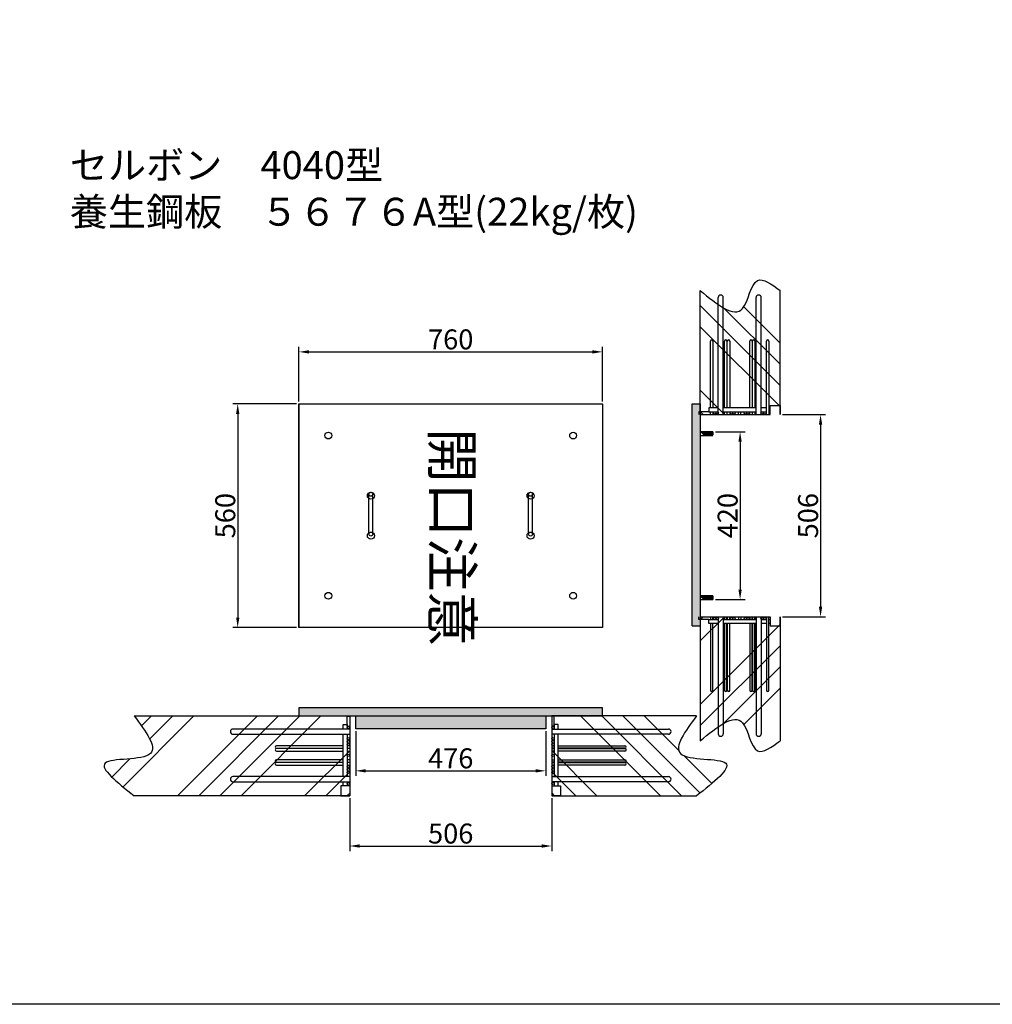
# Model space of a CAD drawing. Units: millimetres. Extents: x 5345 to 16889, y 5542 to 20207.
# Drawn here: x 8350 to 10786, y 15096 to 17561 of the extents above; entities that cross this region are included whole.
import ezdxf

# ---------------------------------------------------------------- set-up
doc = ezdxf.new("R2010")
doc.units = ezdxf.units.MM
for name, color, linetype in [('SELBON', 7, 'Continuous'), ('セルボン筋', 7, 'Continuous'), ('セル主筋', 1, 'Continuous'), ('掛代', 7, 'Continuous'), ('養生鋼板', 7, 'Continuous')]:
    doc.layers.add(name, color=color, linetype=linetype)
doc.styles.get("Standard").update_dxf_attribs({"font": 'txt.shx', "bigfont": 'extfont2.shx'})
doc.dimstyles.new('STANDARD_WS', dxfattribs={"dimscale": 10, "dimtxt": 2.5, "dimasz": 2.5, "dimexe": 1.25, "dimexo": 0.625, "dimtad": 1, "dimdec": 4, "dimdsep": 46, "dimtxsty": 'Standard', "dimcen": 2.5, "dimadec": 0, "dimazin": 0, "dimtfac": 1, "dimtdec": 4, "dimtmove": 0, "dimatfit": 3, "dimfxl": 1, "dimtolj": 1, "dimtzin": 0, "dimarcsym": 0})

# ---------------------------------------------------------------- blocks, each defined once
blk = doc.blocks.new('*D143')
at = {"layer": 'Defpoints', "color": 0}
for p in [(9809.6, 16729.5), (9049.6, 16599.3), (9809.6, 16599.3)]:
    blk.add_point(p, dxfattribs=at)
at = {"layer": '掛代', "color": 0, "lineweight": -2}
for p, q in [((9049.6, 16605.6), (9049.6, 16742)), ((9809.6, 16605.6), (9809.6, 16742)), ((9074.6, 16729.5), (9784.6, 16729.5))]:
    blk.add_line(p, q, dxfattribs=at)
at = {"layer": '掛代', "color": 0}
for points in [[(9074.6, 16733.6), (9074.6, 16725.3), (9049.6, 16729.5)], [(9784.6, 16733.6), (9784.6, 16725.3), (9809.6, 16729.5)]]:
    blk.add_solid(points, dxfattribs=at)
at = {"layer": '掛代', "color": 0, "insert": (9429.6, 16760.7), "char_height": 25, "attachment_point": 5}
blk.add_mtext('\\A1;{\\H2x;760}', dxfattribs=at)
blk = doc.blocks.new('*D144')
at = {"layer": 'Defpoints', "color": 0}
for p in [(9049.6, 16599.3), (8896.1, 16039.3), (9049.6, 16039.3)]:
    blk.add_point(p, dxfattribs=at)
at = {"layer": '掛代', "color": 0, "lineweight": -2}
for p, q in [((9043.4, 16599.3), (8883.6, 16599.3)), ((8896.1, 16574.3), (8896.1, 16064.3)), ((9043.4, 16039.3), (8883.6, 16039.3))]:
    blk.add_line(p, q, dxfattribs=at)
at = {"layer": '掛代', "color": 0}
for points in [[(8892, 16574.3), (8900.3, 16574.3), (8896.1, 16599.3)], [(8892, 16064.3), (8900.3, 16064.3), (8896.1, 16039.3)]]:
    blk.add_solid(points, dxfattribs=at)
at = {"layer": '掛代', "color": 0, "insert": (8864.9, 16319.3), "char_height": 25, "attachment_point": 5, "rotation": 90}
blk.add_mtext('\\A1;{\\H2x;560}', dxfattribs=at)
blk = doc.blocks.new('*D145')
at = {"layer": 'Defpoints', "color": 0}
for p in [(9176.6, 15617.8), (9682.6, 15617.8), (9682.6, 15492.2)]:
    blk.add_point(p, dxfattribs=at)
at = {"layer": '掛代', "color": 0, "lineweight": -2}
for p, q in [((9176.6, 15611.6), (9176.6, 15479.7)), ((9682.6, 15611.6), (9682.6, 15479.7)), ((9201.6, 15492.2), (9657.6, 15492.2))]:
    blk.add_line(p, q, dxfattribs=at)
at = {"layer": '掛代', "color": 0}
for points in [[(9201.6, 15496.4), (9201.6, 15488), (9176.6, 15492.2)], [(9657.6, 15496.4), (9657.6, 15488), (9682.6, 15492.2)]]:
    blk.add_solid(points, dxfattribs=at)
at = {"layer": '掛代', "color": 0, "insert": (9429.6, 15523.4), "char_height": 25, "attachment_point": 5}
blk.add_mtext('\\A1;{\\H2x;506}', dxfattribs=at)
blk = doc.blocks.new('*D152')
at = {"layer": 'Defpoints', "color": 0}
for p in [(9191.6, 15785.8), (9667.6, 15785.8), (9667.6, 15680.5)]:
    blk.add_point(p, dxfattribs=at)
at = {"layer": '掛代', "color": 0, "lineweight": -2}
for p, q in [((9191.6, 15779.6), (9191.6, 15668)), ((9667.6, 15779.6), (9667.6, 15668)), ((9216.6, 15680.5), (9642.6, 15680.5))]:
    blk.add_line(p, q, dxfattribs=at)
at = {"layer": '掛代', "color": 0}
for points in [[(9216.6, 15684.6), (9216.6, 15676.3), (9191.6, 15680.5)], [(9642.6, 15684.6), (9642.6, 15676.3), (9667.6, 15680.5)]]:
    blk.add_solid(points, dxfattribs=at)
at = {"layer": '掛代', "color": 0, "insert": (9429.6, 15711.7), "char_height": 25, "attachment_point": 5}
blk.add_mtext('\\A1;{\\H2x;476}', dxfattribs=at)
blk = doc.blocks.new('*D153')
at = {"layer": 'Defpoints', "color": 0}
for p in [(10086.4, 16529.3), (10086.4, 16109.3), (10154.4, 16109.3)]:
    blk.add_point(p, dxfattribs=at)
at = {"layer": '掛代', "color": 0, "lineweight": -2}
for p, q in [((10092.7, 16529.3), (10166.9, 16529.3)), ((10154.4, 16504.3), (10154.4, 16134.3)), ((10092.7, 16109.3), (10166.9, 16109.3))]:
    blk.add_line(p, q, dxfattribs=at)
at = {"layer": '掛代', "color": 0}
for points in [[(10150.3, 16504.3), (10158.6, 16504.3), (10154.4, 16529.3)], [(10150.3, 16134.3), (10158.6, 16134.3), (10154.4, 16109.3)]]:
    blk.add_solid(points, dxfattribs=at)
at = {"layer": '掛代', "color": 0, "insert": (10123.2, 16319.3), "char_height": 25, "attachment_point": 5, "rotation": 90}
blk.add_mtext('\\A1;{\\H2x;420}', dxfattribs=at)
blk = doc.blocks.new('*D154')
at = {"layer": 'Defpoints', "color": 0}
for p in [(10254.4, 16572.3), (10254.4, 16066.3), (10355.9, 16066.3)]:
    blk.add_point(p, dxfattribs=at)
at = {"layer": '掛代', "color": 0, "lineweight": -2}
for p, q in [((10260.7, 16572.3), (10368.4, 16572.3)), ((10355.9, 16547.3), (10355.9, 16091.3)), ((10260.7, 16066.3), (10368.4, 16066.3))]:
    blk.add_line(p, q, dxfattribs=at)
at = {"layer": '掛代', "color": 0}
for points in [[(10351.8, 16547.3), (10360.1, 16547.3), (10355.9, 16572.3)], [(10351.8, 16091.3), (10360.1, 16091.3), (10355.9, 16066.3)]]:
    blk.add_solid(points, dxfattribs=at)
at = {"layer": '掛代', "color": 0, "insert": (10324.7, 16319.3), "char_height": 25, "attachment_point": 5, "rotation": 90}
blk.add_mtext('\\A1;{\\H2x;506}', dxfattribs=at)

msp = doc.modelspace()

# ---------------------------------------------------------------- hatches: boundary and pattern name
at = {"layer": '養生鋼板'}
h = msp.add_hatch(dxfattribs=at)
h.set_pattern_fill('ANSI34', color=256, scale=300, style=0)
h.set_pattern_definition([(315, (2055.7, 18108.67), (-159.099, -159.099), []), (315, (2108.73, 18108.67), (-159.099, -159.099), []), (315, (2161.76, 18108.67), (-159.099, -159.099), []), (315, (2214.8, 18108.67), (-159.099, -159.099), [])])
edge = h.paths.add_edge_path()
edge.add_line((10054.44007, 16572.33379), (10229.44007, 16572.33379))
edge.add_line((10254.44007, 16572.33379), (10254.44007, 16883.02269))
edge.add_spline(control_points=[(10054.44007, 16883.02269), (10096.85332, 16848.07707), (10168.50568, 16789.04042), (10184.14007, 16934.79533), (10233.07879, 16898.75427), (10254.44007, 16883.02269)], knot_values=[0, 0, 0, 0, 115.5650536551, 195.2339827554, 256.944909013, 256.944909013, 256.944909013, 256.944909013], degree=3, periodic=0)
edge.add_line((10054.44007, 16572.33379), (10054.44007, 16883.02269))
msp.add_hatch(color=256, dxfattribs=at).paths.add_polyline_path([(10034.44007, 16043.76526), (10054.44007, 16043.76526), (10054.44007, 16599.33379), (10034.44007, 16599.33379)])
h = msp.add_hatch(dxfattribs=at)
h.set_pattern_fill('ANSI34', color=256, scale=300, style=0)
h.set_pattern_definition([(45, (2055.7, 14530), (-159.099, 159.099), []), (45, (2108.73, 14530), (-159.099, 159.099), []), (45, (2161.76, 14530), (-159.099, 159.099), []), (45, (2214.8, 14530), (-159.099, 159.099), [])])
edge = h.paths.add_edge_path()
edge.add_line((10054.44007, 16066.33379), (10229.44007, 16066.33379))
edge.add_line((10254.44007, 16066.33379), (10254.44007, 15755.64489))
edge.add_spline(control_points=[(10054.44007, 15755.64489), (10096.85332, 15790.59051), (10168.50568, 15849.62716), (10184.14007, 15703.87225), (10233.07879, 15739.91331), (10254.44007, 15755.64489)], knot_values=[0, 0, 0, 0, 115.5650536551, 195.2339827554, 256.944909013, 256.944909013, 256.944909013, 256.944909013], degree=3, periodic=0)
edge.add_line((10054.44007, 16066.33379), (10054.44007, 15755.64489))
h = msp.add_hatch(color=256, dxfattribs=at)
h.paths.add_polyline_path([(9049.60261, 15837.81665), (9809.60261, 15837.81665), (9809.60261, 15817.81665), (9049.60261, 15817.81665)])
h.paths.add_polyline_path([(9191.60261, 15817.81665), (9667.60261, 15817.81665), (9667.60261, 15785.81665), (9191.60261, 15785.81665)])
h = msp.add_hatch(dxfattribs=at)
h.set_pattern_fill('ANSI34', color=256, scale=300, style=0)
h.set_pattern_definition([(45, (2641.1, 14922.79), (-159.099, 159.099), []), (45, (2694.14, 14922.79), (-159.099, 159.099), []), (45, (2747.17, 14922.79), (-159.099, 159.099), []), (45, (2800.2, 14922.79), (-159.099, 159.099), [])])
edge = h.paths.add_edge_path()
edge.add_line((8636.92403, 15817.81665), (9176.60261, 15817.81665))
edge.add_line((9176.60261, 15817.81665), (9176.60261, 15617.81665))
edge.add_line((9176.60261, 15617.81665), (8636.92403, 15617.81665))
edge.add_spline(control_points=[(8636.92403, 15617.81665), (8593.52611, 15651.95559), (8504.21414, 15722.21277), (8727.36705, 15696.85041), (8665.80341, 15779.19089), (8636.92403, 15817.81665)], knot_values=[0, 0, 0, 0, 109.4865732562, 225.3209711286, 327.6707492196, 327.6707492196, 327.6707492196, 327.6707492196], degree=3, periodic=0)
h = msp.add_hatch(dxfattribs=at)
h.set_pattern_fill('ANSI34', color=256, scale=300, style=0)
h.set_pattern_definition([(135, (16218.1, 14922.79), (159.099, 159.099), []), (135, (16165.07, 14922.79), (159.099, 159.099), []), (135, (16112.04, 14922.79), (159.099, 159.099), []), (135, (16059, 14922.79), (159.099, 159.099), [])])
edge = h.paths.add_edge_path()
edge.add_line((10045.53286, 15817.81665), (9682.60261, 15817.81665))
edge.add_line((9682.60261, 15817.81665), (9682.60261, 15617.81665))
edge.add_line((9682.60261, 15617.81665), (10045.53286, 15617.81665))
edge.add_spline(control_points=[(10045.53286, 15617.81665), (10088.93078, 15651.95559), (10178.24276, 15722.21277), (9955.08984, 15696.85041), (10016.65348, 15779.19089), (10045.53286, 15817.81665)], knot_values=[0, 0, 0, 0, 109.4865732562, 225.3209711286, 327.6707492196, 327.6707492196, 327.6707492196, 327.6707492196], degree=3, periodic=0)

# ---------------------------------------------------------------- linework, layer by layer
msp.add_lwpolyline([(5345.23109, 20206.59944), (13812.56876, 20206.59944), (13812.56876, 15095.85713), (5345.23109, 15095.85713)], close=True)
for points in [[(10229.44007, 16572.33379), (10229.44007, 16595.44084), (10254.44007, 16595.44084), (10254.44007, 16572.33379)], [(10229.44007, 16066.33379), (10229.44007, 16043.22674), (10254.44007, 16043.22674), (10254.44007, 16066.33379)], [(9176.60261, 15642.81665), (9154.37136, 15642.81665), (9154.37136, 15617.81665), (9176.60261, 15617.81665)], [(9682.60261, 15642.81665), (9704.83386, 15642.81665), (9704.83386, 15617.81665), (9682.60261, 15617.81665)]]:
    msp.add_lwpolyline(points)
at = {"layer": 'SELBON'}
for p, q in [((10076.44007, 16579.50172), (10051.44007, 16579.50172)), ((10051.44007, 16579.50172), (10051.44007, 16572.33379)), ((10051.44007, 16059.16586), (10051.44007, 16066.33379)), ((10076.44007, 16059.16586), (10051.44007, 16059.16586)), ((9170.10343, 15792.08478), (9170.10343, 15817.08478)), ((9170.10343, 15817.08478), (9176.60261, 15817.08478)), ((9689.10178, 15817.08478), (9682.60261, 15817.08478)), ((9689.10178, 15792.08478), (9689.10178, 15817.08478)), ((9170.10343, 15792.08478), (9176.60261, 15792.08478)), ((9689.10178, 15792.08478), (9682.60261, 15792.08478))]:
    msp.add_line(p, q, dxfattribs=at)
at = {"layer": 'セルボン筋'}
for p, q in [((10080.44007, 16589.50172), (10080.44007, 16756.50172)), ((10086.44007, 16756.50172), (10086.44007, 16589.50172)), ((10114.44007, 16756.50172), (10114.44007, 16589.50172)), ((10115.44007, 16589.50172), (10115.44007, 16756.50172)), ((10121.44007, 16756.50172), (10121.44007, 16589.50172)), ((10122.44007, 16589.50172), (10122.44007, 16756.50172)), ((10128.44007, 16756.50172), (10128.44007, 16589.50172)), ((10178.44007, 16589.50172), (10178.44007, 16756.50172)), ((10184.44007, 16756.50172), (10184.44007, 16589.50172)), ((10185.44007, 16589.50172), (10185.44007, 16756.50172)), ((10191.44007, 16756.50172), (10191.44007, 16589.50172)), ((10192.44007, 16589.50172), (10192.44007, 16756.50172)), ((10220.44007, 16572.33379), (10220.44007, 16756.50172)), ((10226.44007, 16756.50172), (10226.44007, 16572.33379)), ((10080.44007, 16572.33379), (10080.44007, 16579.50172)), ((10086.44007, 16579.50172), (10086.44007, 16572.33379)), ((10114.44007, 16579.50172), (10114.44007, 16572.33379)), ((10115.44007, 16572.33379), (10115.44007, 16579.50172)), ((10121.44007, 16579.50172), (10121.44007, 16572.33379)), ((10122.44007, 16572.33379), (10122.44007, 16579.50172)), ((10128.44007, 16579.50172), (10128.44007, 16572.33379)), ((10150.44007, 16572.33379), (10150.44007, 16579.50172)), ((10156.44007, 16572.33379), (10156.44007, 16579.50172)), ((10178.44007, 16572.33379), (10178.44007, 16579.50172)), ((10184.44007, 16579.50172), (10184.44007, 16572.33379)), ((10185.44007, 16572.33379), (10185.44007, 16579.50172)), ((10191.44007, 16579.50172), (10191.44007, 16572.33379)), ((10192.44007, 16572.33379), (10192.44007, 16579.50172)), ((10080.44007, 16066.33379), (10080.44007, 16059.16586)), ((10086.44007, 16059.16586), (10086.44007, 16066.33379)), ((10114.44007, 16059.16586), (10114.44007, 16066.33379)), ((10115.44007, 16066.33379), (10115.44007, 16059.16586)), ((10121.44007, 16059.16586), (10121.44007, 16066.33379)), ((10122.44007, 16066.33379), (10122.44007, 16059.16586)), ((10128.44007, 16059.16586), (10128.44007, 16066.33379)), ((10150.44007, 16066.33379), (10150.44007, 16059.16586)), ((10156.44007, 16066.33379), (10156.44007, 16059.16586)), ((10178.44007, 16066.33379), (10178.44007, 16059.16586)), ((10184.44007, 16059.16586), (10184.44007, 16066.33379)), ((10185.44007, 16066.33379), (10185.44007, 16059.16586)), ((10191.44007, 16059.16586), (10191.44007, 16066.33379)), ((10192.44007, 16066.33379), (10192.44007, 16059.16586)), ((10220.44007, 16066.33379), (10220.44007, 15882.16586)), ((10226.44007, 15882.16586), (10226.44007, 16066.33379)), ((10080.44007, 16049.16586), (10080.44007, 15882.16586)), ((10086.44007, 15882.16586), (10086.44007, 16049.16586)), ((10114.44007, 15882.16586), (10114.44007, 16049.16586)), ((10115.44007, 16049.16586), (10115.44007, 15882.16586)), ((10121.44007, 15882.16586), (10121.44007, 16049.16586)), ((10122.44007, 16049.16586), (10122.44007, 15882.16586)), ((10128.44007, 15882.16586), (10128.44007, 16049.16586)), ((10178.44007, 16049.16586), (10178.44007, 15882.16586)), ((10184.44007, 15882.16586), (10184.44007, 16049.16586)), ((10185.44007, 16049.16586), (10185.44007, 15882.16586)), ((10191.44007, 15882.16586), (10191.44007, 16049.16586)), ((10192.44007, 16049.16586), (10192.44007, 15882.16586)), ((9160.10343, 15743.08478), (8993.10343, 15743.08478)), ((8993.10343, 15737.08478), (9160.10343, 15737.08478)), ((9160.10343, 15736.08478), (8993.10343, 15736.08478)), ((8993.10343, 15730.08478), (9160.10343, 15730.08478)), ((9176.60261, 15743.08478), (9170.10343, 15743.08478)), ((9170.10343, 15737.08478), (9176.60261, 15737.08478)), ((9176.60261, 15736.08478), (9170.10343, 15736.08478)), ((9170.10343, 15730.08478), (9176.60261, 15730.08478)), ((9682.60261, 15743.08478), (9689.10178, 15743.08478)), ((9689.10178, 15737.08478), (9682.60261, 15737.08478)), ((9682.60261, 15736.08478), (9689.10178, 15736.08478)), ((9689.10178, 15730.08478), (9682.60261, 15730.08478)), ((9699.10178, 15743.08478), (9866.10178, 15743.08478)), ((9866.10178, 15737.08478), (9699.10178, 15737.08478)), ((9699.10178, 15736.08478), (9866.10178, 15736.08478)), ((9866.10178, 15730.08478), (9699.10178, 15730.08478)), ((9160.10343, 15707.95213), (8993.10343, 15707.95213)), ((9176.60261, 15707.95213), (9170.10343, 15707.95213)), ((9682.60261, 15707.95213), (9689.10178, 15707.95213)), ((9699.10178, 15707.95213), (9866.10178, 15707.95213)), ((8993.10343, 15701.95213), (9160.10343, 15701.95213)), ((9160.10343, 15700.95213), (8993.10343, 15700.95213)), ((8993.10343, 15694.95213), (9160.10343, 15694.95213)), ((9170.10343, 15701.95213), (9176.60261, 15701.95213)), ((9176.60261, 15700.95213), (9170.10343, 15700.95213)), ((9170.10343, 15694.95213), (9176.60261, 15694.95213)), ((9689.10178, 15701.95213), (9682.60261, 15701.95213)), ((9682.60261, 15700.95213), (9689.10178, 15700.95213)), ((9689.10178, 15694.95213), (9682.60261, 15694.95213)), ((9866.10178, 15701.95213), (9699.10178, 15701.95213)), ((9699.10178, 15700.95213), (9866.10178, 15700.95213)), ((9866.10178, 15694.95213), (9699.10178, 15694.95213))]:
    msp.add_line(p, q, dxfattribs=at)
for points in [[(10080.44007, 16589.50172), (10076.44007, 16589.50172), (10076.44007, 16579.50172), (10080.44007, 16579.50172)], [(10076.44007, 16579.50172), (10099.44007, 16579.50172)], [(10099.44007, 16589.50172), (10080.44007, 16589.50172)], [(10194.44007, 16589.50172), (10112.44007, 16589.50172)], [(10112.44007, 16579.50172), (10194.44007, 16579.50172)], [(10115.44007, 16589.50172), (10114.44007, 16589.50172)], [(10114.44007, 16579.50172), (10115.44007, 16579.50172)], [(10122.44007, 16589.50172), (10121.44007, 16589.50172)], [(10121.44007, 16579.50172), (10122.44007, 16579.50172)], [(10178.44007, 16589.50172), (10156.44007, 16589.50172)], [(10156.44007, 16579.50172), (10178.44007, 16579.50172)], [(10185.44007, 16589.50172), (10184.44007, 16589.50172)], [(10184.44007, 16579.50172), (10185.44007, 16579.50172)], [(10192.44007, 16589.50172), (10191.44007, 16589.50172)], [(10191.44007, 16579.50172), (10192.44007, 16579.50172)], [(10220.44007, 16589.50172), (10207.44007, 16589.50172)], [(10207.44007, 16579.50172), (10220.44007, 16579.50172)], [(10226.44007, 16579.50172), (10229.44007, 16579.50172), (10229.44007, 16589.50172), (10226.44007, 16589.50172)], [(10080.44007, 16049.16586), (10076.44007, 16049.16586), (10076.44007, 16059.16586), (10080.44007, 16059.16586)], [(10076.44007, 16059.16586), (10099.44007, 16059.16586)], [(10112.44007, 16059.16586), (10194.44007, 16059.16586)], [(10114.44007, 16059.16586), (10115.44007, 16059.16586)], [(10121.44007, 16059.16586), (10122.44007, 16059.16586)], [(10156.44007, 16059.16586), (10178.44007, 16059.16586)], [(10184.44007, 16059.16586), (10185.44007, 16059.16586)], [(10191.44007, 16059.16586), (10192.44007, 16059.16586)], [(10207.44007, 16059.16586), (10220.44007, 16059.16586)], [(10226.44007, 16059.16586), (10229.44007, 16059.16586), (10229.44007, 16049.16586), (10226.44007, 16049.16586)], [(10099.44007, 16049.16586), (10080.44007, 16049.16586)], [(10194.44007, 16049.16586), (10112.44007, 16049.16586)], [(10115.44007, 16049.16586), (10114.44007, 16049.16586)], [(10122.44007, 16049.16586), (10121.44007, 16049.16586)], [(10178.44007, 16049.16586), (10156.44007, 16049.16586)], [(10185.44007, 16049.16586), (10184.44007, 16049.16586)], [(10192.44007, 16049.16586), (10191.44007, 16049.16586)], [(10220.44007, 16049.16586), (10207.44007, 16049.16586)], [(9160.10343, 15785.08478), (9160.10343, 15796.08478), (9170.10343, 15796.08478), (9170.10343, 15785.08478)], [(9699.10178, 15785.08478), (9699.10178, 15796.08478), (9689.10178, 15796.08478), (9689.10178, 15785.08478)], [(9160.10343, 15665.95213), (9160.10343, 15772.08478)], [(9160.10343, 15743.08478), (9160.10343, 15772.08478)], [(9170.10343, 15772.08478), (9170.10343, 15743.08478)], [(9170.10343, 15772.08478), (9170.10343, 15665.95213)], [(9689.10178, 15772.08478), (9689.10178, 15743.08478)], [(9689.10178, 15772.08478), (9689.10178, 15665.95213)], [(9699.10178, 15665.95213), (9699.10178, 15772.08478)], [(9699.10178, 15743.08478), (9699.10178, 15772.08478)], [(9160.10343, 15736.08478), (9160.10343, 15737.08478)], [(9160.10343, 15707.95213), (9160.10343, 15730.08478)], [(9170.10343, 15737.08478), (9170.10343, 15736.08478)], [(9170.10343, 15730.08478), (9170.10343, 15707.95213)], [(9689.10178, 15737.08478), (9689.10178, 15736.08478)], [(9689.10178, 15730.08478), (9689.10178, 15707.95213)], [(9699.10178, 15736.08478), (9699.10178, 15737.08478)], [(9699.10178, 15707.95213), (9699.10178, 15730.08478)], [(9160.10343, 15700.95213), (9160.10343, 15701.95213)], [(9170.10343, 15701.95213), (9170.10343, 15700.95213)], [(9689.10178, 15701.95213), (9689.10178, 15700.95213)], [(9699.10178, 15700.95213), (9699.10178, 15701.95213)], [(9170.10343, 15652.95213), (9170.10343, 15642.95213), (9160.10343, 15642.95213), (9160.10343, 15652.95213)], [(9689.10178, 15652.95213), (9689.10178, 15642.95213), (9699.10178, 15642.95213), (9699.10178, 15652.95213)]]:
    msp.add_lwpolyline(points, dxfattribs=at)
for centre in [(10090.44007, 16576.50172), (10097.44007, 16576.50172), (10132.44007, 16576.50172), (10139.44007, 16576.50172), (10167.44007, 16576.50172), (10174.44007, 16576.50172), (10209.44007, 16576.50172), (10216.44007, 16576.50172), (10090.44007, 16062.16586), (10097.44007, 16062.16586), (10132.44007, 16062.16586), (10139.44007, 16062.16586), (10167.44007, 16062.16586), (10174.44007, 16062.16586), (10209.44007, 16062.16586), (10216.44007, 16062.16586), (9173.10343, 15789.08478), (9686.10178, 15789.08478), (9173.10343, 15761.08478), (9173.10343, 15754.08478), (9686.10178, 15761.08478), (9686.10178, 15754.08478), (9173.10343, 15747.08478), (9686.10178, 15747.08478), (9173.10343, 15718.95213), (9686.10178, 15718.95213), (9173.10343, 15690.95213), (9173.10343, 15683.95213), (9173.10343, 15676.95213), (9686.10178, 15690.95213), (9686.10178, 15683.95213), (9686.10178, 15676.95213), (9173.10343, 15648.95213), (9686.10178, 15648.95213)]:
    msp.add_circle(centre, 3, dxfattribs=at)
for centre, radius, start, end in [((10083.44007, 16756.50172), 3, 0, 180), ((10118.44007, 16756.50172), 3, 0, 180), ((10125.44007, 16756.50172), 3, 0, 180), ((10181.44007, 16756.50172), 3, 0, 180), ((10188.44007, 16756.50172), 3, 0, 180), ((10223.44007, 16756.50172), 3, 0, 180), ((10083.44007, 15882.16586), 3, 180, 0), ((10118.44007, 15882.16586), 3, 180, 0), ((10125.44007, 15882.16586), 3, 180, 0), ((10181.44007, 15882.16586), 3, 180, 0), ((10188.44007, 15882.16586), 3, 180, 0), ((10223.44007, 15882.16586), 3, 180, 0), ((8993.02693, 15733.08478), 3.00098, 88.53918173, 271.46081827), ((8993.10343, 15740.08478), 3, 90, 270), ((9866.10178, 15740.08478), 3, 270, 90), ((9866.17829, 15733.08478), 3.00098, 268.53918173, 91.46081827), ((8993.10343, 15704.95213), 3, 90, 270), ((9866.10178, 15704.95213), 3, 270, 90), ((8993.10343, 15697.95213), 3, 90, 270), ((9866.10178, 15697.95213), 3, 270, 90)]:
    msp.add_arc(centre, radius, start, end, dxfattribs=at)
at = {"layer": 'セル主筋'}
for p, q in [((10099.44007, 16579.50172), (10099.44007, 16865.50172)), ((10112.44007, 16572.33379), (10112.44007, 16865.50172)), ((10194.44007, 16572.33379), (10194.44007, 16865.50172)), ((10207.44007, 16579.50172), (10207.44007, 16865.50172)), ((10099.44007, 16572.33379), (10099.44007, 16579.50172)), ((10207.44007, 16572.33379), (10207.44007, 16579.50172)), ((10099.44007, 16066.33379), (10099.44007, 16059.16586)), ((10099.44007, 16059.16586), (10099.44007, 15773.16586)), ((10112.44007, 16066.33379), (10112.44007, 15773.16586)), ((10194.44007, 16066.33379), (10194.44007, 15773.16586)), ((10207.44007, 16066.33379), (10207.44007, 16059.16586)), ((10207.44007, 16059.16586), (10207.44007, 15773.16586)), ((9176.60261, 15785.08478), (8884.10343, 15785.08478)), ((9682.60261, 15785.08478), (9975.10178, 15785.08478)), ((8884.10343, 15772.08478), (9176.60261, 15772.08478)), ((9975.10178, 15772.08478), (9682.60261, 15772.08478)), ((9176.60261, 15665.95213), (8884.10343, 15665.95213)), ((9682.60261, 15665.95213), (9975.10178, 15665.95213)), ((8884.10343, 15652.95213), (9176.60261, 15652.95213)), ((9975.10178, 15652.95213), (9682.60261, 15652.95213))]:
    msp.add_line(p, q, dxfattribs=at)
for centre, start, end in [((10105.94007, 16865.29696), 1.80427702, 178.19572298), ((10200.94007, 16865.29696), 1.80427702, 178.19572298), ((8884.30819, 15778.58478), 91.80427702, 268.19572298), ((9974.89703, 15778.58478), 271.80427702, 88.19572298), ((10105.94007, 15773.37062), 181.80427702, 358.19572298), ((10200.94007, 15773.37062), 181.80427702, 358.19572298), ((8884.30819, 15659.45213), 91.80427702, 268.19572298), ((9974.89703, 15659.45213), 271.80427702, 88.19572298)]:
    msp.add_arc(centre, 6.50322, start, end, dxfattribs=at)
at = {"layer": '掛代'}
for p, q in [((10086.44007, 16528.97086), (10086.44007, 16521.89979)), ((10086.44007, 16118.33379), (10086.44007, 16109.68776))]:
    msp.add_line(p, q, dxfattribs=at)
at = {"layer": '養生鋼板'}
for p, q in [((10054.44007, 16572.33379), (10054.44007, 16883.02269)), ((10254.44007, 16572.33379), (10254.44007, 16883.02269)), ((9049.60261, 16599.33379), (9049.60261, 16039.33379)), ((9049.60261, 16599.33379), (9809.60261, 16599.33379)), ((9049.60261, 16039.33379), (9049.60261, 16599.33379)), ((9809.60261, 16599.33379), (9809.60261, 16039.33379)), ((10034.44007, 16043.76526), (10034.44007, 16599.33379)), ((10034.44007, 16599.33379), (10054.44007, 16599.33379)), ((10054.44007, 16599.33379), (10054.44007, 16043.76526)), ((10054.44007, 16572.33379), (10229.44007, 16572.33379)), ((10086.44007, 16529.33379), (10054.44007, 16529.33379)), ((10054.44007, 16520.33379), (10086.44007, 16520.33379)), ((10065.0251, 16520.33379), (10056.0251, 16529.33379)), ((10066.79287, 16520.33379), (10057.79287, 16529.33379)), ((10068.56063, 16520.33379), (10059.56063, 16529.33379)), ((10070.3284, 16520.33379), (10061.3284, 16529.33379)), ((10072.09617, 16520.33379), (10063.09617, 16529.33379)), ((10073.86393, 16520.33379), (10064.86393, 16529.33379)), ((10075.6317, 16520.33379), (10066.6317, 16529.33379)), ((10077.39947, 16520.33379), (10068.39947, 16529.33379)), ((10079.16723, 16520.33379), (10070.16723, 16529.33379)), ((10080.935, 16520.33379), (10071.935, 16529.33379)), ((10082.70277, 16520.33379), (10073.70277, 16529.33379)), ((10084.47053, 16520.33379), (10075.47053, 16529.33379)), ((10086.2383, 16520.33379), (10077.2383, 16529.33379)), ((10086.44007, 16521.89979), (10079.00607, 16529.33379)), ((10086.44007, 16523.66756), (10080.77384, 16529.33379)), ((10086.44007, 16525.43533), (10082.5416, 16529.33379)), ((10086.44007, 16527.20309), (10084.30937, 16529.33379)), ((10086.44007, 16528.97086), (10086.07714, 16529.33379)), ((9224.60261, 16273.13379), (9224.60261, 16373.13379)), ((9234.60261, 16273.13379), (9234.60261, 16373.13379)), ((9624.60261, 16273.13379), (9624.60261, 16373.13379)), ((9634.60261, 16273.13379), (9634.60261, 16373.13379)), ((10086.44007, 16118.33379), (10054.44007, 16118.33379)), ((10054.44007, 16109.33379), (10086.44007, 16109.33379)), ((10063.81307, 16109.33379), (10054.81307, 16118.33379)), ((10065.58083, 16109.33379), (10056.58083, 16118.33379)), ((10067.3486, 16109.33379), (10058.3486, 16118.33379)), ((10069.11637, 16109.33379), (10060.11637, 16118.33379)), ((10070.88414, 16109.33379), (10061.88414, 16118.33379)), ((10072.6519, 16109.33379), (10063.6519, 16118.33379)), ((10074.41967, 16109.33379), (10065.41967, 16118.33379)), ((10076.18744, 16109.33379), (10067.18744, 16118.33379)), ((10077.9552, 16109.33379), (10068.9552, 16118.33379)), ((10079.72297, 16109.33379), (10070.72297, 16118.33379)), ((10081.49074, 16109.33379), (10072.49074, 16118.33379)), ((10083.2585, 16109.33379), (10074.2585, 16118.33379)), ((10085.02627, 16109.33379), (10076.02627, 16118.33379)), ((10086.44007, 16109.68776), (10077.79404, 16118.33379)), ((10086.44007, 16111.45553), (10079.5618, 16118.33379)), ((10086.44007, 16113.2233), (10081.32957, 16118.33379)), ((10086.44007, 16114.99106), (10083.09734, 16118.33379)), ((10086.44007, 16116.75883), (10084.86511, 16118.33379)), ((10054.44007, 16066.33379), (10054.44007, 15755.64489)), ((10054.44007, 16066.33379), (10229.44007, 16066.33379)), ((10254.44007, 16066.33379), (10254.44007, 15755.64489)), ((9809.60261, 16039.33379), (9049.60261, 16039.33379)), ((10034.44007, 16043.76526), (10054.44007, 16043.76526)), ((8636.92403, 15817.81665), (9176.60261, 15817.81665)), ((9176.60261, 15817.81665), (9176.60261, 15617.81665)), ((9191.60261, 15785.81665), (9191.60261, 15817.81665)), ((9667.60261, 15817.81665), (9667.60261, 15785.81665)), ((9667.60261, 15817.81665), (9667.60261, 15785.81665)), ((9682.60261, 15817.81665), (9682.60261, 15617.81665)), ((10045.53286, 15817.81665), (9682.60261, 15817.81665)), ((9667.60261, 15785.81665), (9191.60261, 15785.81665)), ((9176.60261, 15617.81665), (8636.92403, 15617.81665)), ((9682.60261, 15617.81665), (10045.53286, 15617.81665))]:
    msp.add_line(p, q, dxfattribs=at)
msp.add_lwpolyline([(9809.60261, 15837.81665), (9049.60261, 15837.81665), (9049.60261, 15817.81665), (9809.60261, 15817.81665)], close=True, dxfattribs=at)
for centre, radius in [((9123.10261, 16519.83379), 8.5), ((9736.10261, 16519.83379), 8.5), ((9229.60261, 16369.33379), 8.8), ((9229.60261, 16373.13379), 5), ((9629.60261, 16369.33379), 8.8), ((9629.60261, 16373.13379), 5), ((9229.60261, 16269.33379), 8.8), ((9229.60261, 16273.13379), 5), ((9629.60261, 16269.33379), 8.8), ((9629.60261, 16273.13379), 5), ((9123.10261, 16118.83379), 8.5), ((9736.10261, 16118.83379), 8.5)]:
    msp.add_circle(centre, radius, dxfattribs=at)
for points, knots in [([(10054.44007, 16883.02269), (10096.85332, 16848.07707), (10168.50568, 16789.04042), (10184.14007, 16934.79533), (10233.07879, 16898.75427), (10254.44007, 16883.02269)], [0, 0, 0, 0, 115.5650536551, 195.2339827554, 256.944909013, 256.944909013, 256.944909013, 256.944909013]), ([(8636.92403, 15817.81665), (8665.80341, 15779.19089), (8727.36705, 15696.85041), (8504.21414, 15722.21277), (8593.52611, 15651.95559), (8636.92403, 15617.81665)], [0, 0, 0, 0, 102.349778091, 218.1841759634, 327.6707492196, 327.6707492196, 327.6707492196, 327.6707492196]), ([(10045.53286, 15817.81665), (10016.65348, 15779.19089), (9955.08984, 15696.85041), (10178.24276, 15722.21277), (10088.93078, 15651.95559), (10045.53286, 15617.81665)], [0, 0, 0, 0, 102.349778091, 218.1841759634, 327.6707492196, 327.6707492196, 327.6707492196, 327.6707492196]), ([(10054.44007, 15755.64489), (10096.85332, 15790.59051), (10168.50568, 15849.62716), (10184.14007, 15703.87225), (10233.07879, 15739.91331), (10254.44007, 15755.64489)], [0, 0, 0, 0, 115.5650536551, 195.2339827554, 256.944909013, 256.944909013, 256.944909013, 256.944909013])]:
    msp.add_open_spline(points, degree=3, knots=knots, dxfattribs=at)

# ---------------------------------------------------------------- texts
at = {"layer": '養生鋼板', "insert": (8475.47444, 17232.01651), "char_height": 70, "width": 1601.0782, "attachment_point": 1}
msp.add_mtext('セルボン\u30004040型{\\fﾂlﾂr ﾖﾾﾒﾩ|b0|i0|c128|p17;\\P}養生鋼板\u3000５６７６A型{\\fﾂlﾂr ﾖﾾﾒﾩ|b0|i0|c128|p17;(22kg/}枚{\\fﾂlﾂr ﾖﾾﾒﾩ|b0|i0|c128|p17;)}', dxfattribs=at)
at = {"layer": '養生鋼板', "insert": (9483.01052, 16538.76224), "char_height": 100, "width": 477.5873674, "attachment_point": 1, "rotation": 270}
msp.add_mtext('開口注意', dxfattribs=at)

# ---------------------------------------------------------------- dimensions: what is measured, and where the dimension line sits
at = {"layer": '掛代'}
for base, p1, p2, picture, middle in [((9809.60261, 16729.45482), (9049.60261, 16599.33379), (9809.60261, 16599.33379), '*D143', (9429.60261, 16760.70482)), ((9667.60261, 15680.45338), (9191.60261, 15785.81665), (9667.60261, 15785.81665), '*D152', (9429.60261, 15711.70338)), ((9682.60261, 15492.18468), (9176.60261, 15617.81665), (9682.60261, 15617.81665), '*D145', (9429.60261, 15523.43468))]:
    dim = msp.add_linear_dim(base=base, p1=p1, p2=p2, text='{\\H2x;<>}', dimstyle='STANDARD_WS', dxfattribs=at)
    dim.commit()
    dim.dimension.update_dxf_attribs({"geometry": picture, "text_midpoint": middle})
for base, p1, p2, picture, middle in [((8896.13832, 16039.33379), (9049.60261, 16599.33379), (9049.60261, 16039.33379), '*D144', (8864.88832, 16319.33379)), ((10355.92267, 16066.33379), (10254.44007, 16572.33379), (10254.44007, 16066.33379), '*D154', (10324.67267, 16319.33379)), ((10154.44007, 16109.33379), (10086.44007, 16529.33379), (10086.44007, 16109.33379), '*D153', (10123.19007, 16319.33379))]:
    dim = msp.add_linear_dim(base=base, p1=p1, p2=p2, angle=90, text='{\\H2x;<>}', dimstyle='STANDARD_WS', dxfattribs=at)
    dim.commit()
    dim.dimension.update_dxf_attribs({"geometry": picture, "text_midpoint": middle})

doc.saveas('drawing.dxf')
